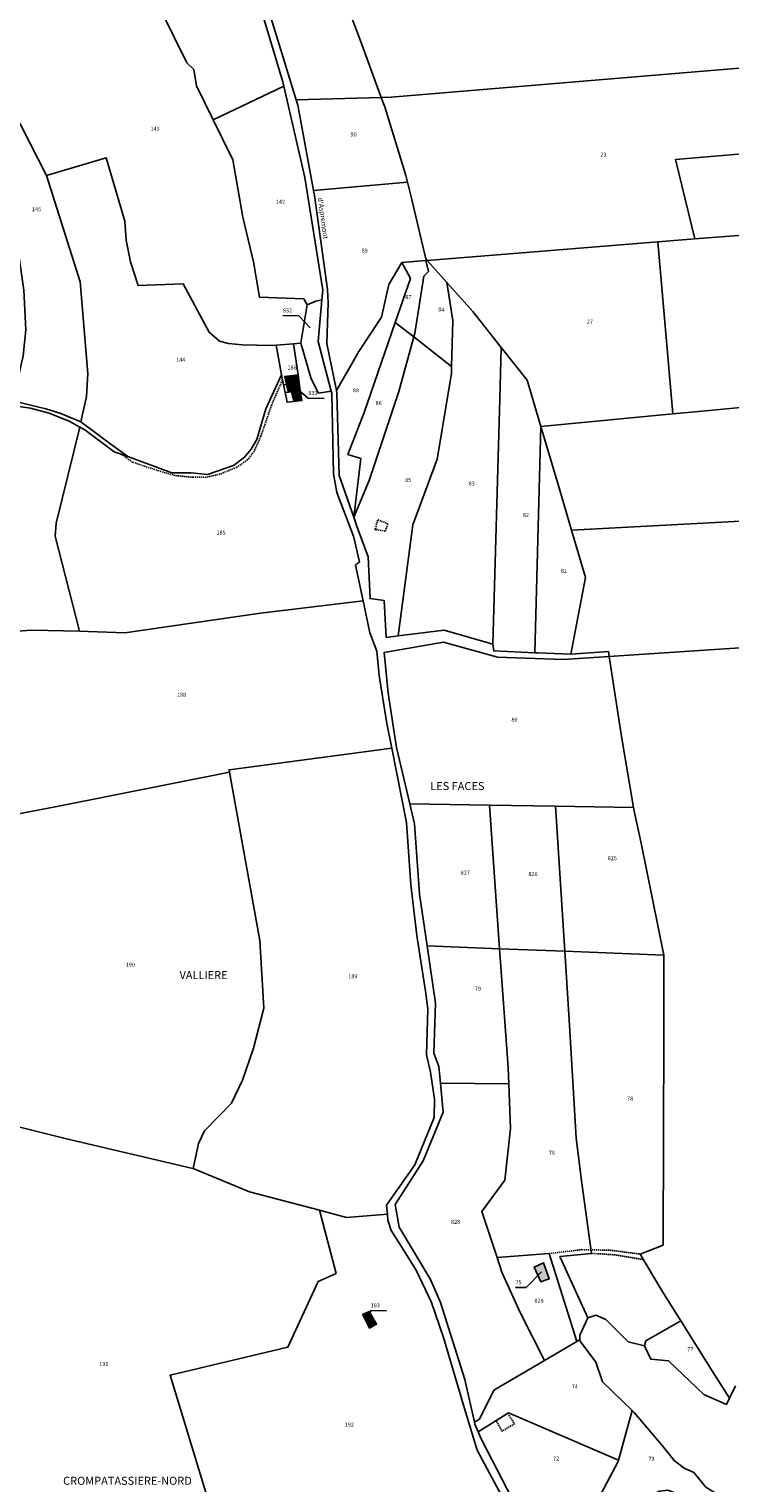
# Model space of a CAD drawing. Units: metres. Extents: x 1039839 to 1043116, y 6303868 to 6309809.
# Drawn here: x 1041873 to 1042221, y 6305901 to 6306623 of the extents above; entities that cross this region are included whole.
import ezdxf
from ezdxf.enums import TextEntityAlignment as Align

# ---------------------------------------------------------------- set-up
doc = ezdxf.new("R2010")
doc.units = ezdxf.units.M
doc.linetypes.add('TOPO1', pattern=[1, 0.6, -0.4])
for name, color, linetype in [('ig_cad_bati_dur', 152, 'CONTINUOUS'), ('ig_cad_bati_dur_hach', 24, 'CONTINUOUS'), ('ig_cad_detail_lineaire', 252, 'TOPO1'), ('ig_cad_fleche_de_rattachement', 3, 'CONTINUOUS'), ('ig_cad_hydro', 140, 'CONTINUOUS'), ('ig_cad_lieudit_texte', 210, 'CONTINUOUS'), ('ig_cad_nom_voie', 8, 'CONTINUOUS'), ('ig_cad_parcel', 3, 'CONTINUOUS'), ('ig_cad_parcel_num', 3, 'CONTINUOUS')]:
    doc.layers.add(name, color=color, linetype=linetype)
doc.styles.add('Times New Roman', font='times.ttf')

msp = doc.modelspace()

# ---------------------------------------------------------------- hatches: boundary and pattern name
at = {"layer": 'ig_cad_bati_dur_hach'}
for points in [[(1042006.23, 6306451), (1041999.66, 6306450.21), (1042000.46, 6306446.12), (1042006.82, 6306446.9)], [(1042000.46, 6306446.12), (1042001.48, 6306442.4), (1042002.93, 6306442.58), (1042007.35, 6306443.13), (1042006.82, 6306446.9)], [(1042007.35, 6306443.13), (1042002.93, 6306442.58), (1042004.13, 6306437.74), (1042008.06, 6306438.16)], [(1042123.44, 6306007.94), (1042126.71, 6306000.7), (1042130.97, 6306002.12), (1042128.1, 6306009.97)], [(1042045.19, 6305979.56), (1042041.47, 6305985.87), (1042038.32, 6305984.33), (1042041.66, 6305977.64)]]:
    msp.add_hatch(color=256, dxfattribs=at).paths.add_polyline_path(points)

# ---------------------------------------------------------------- linework, layer by layer
at = {"layer": 'ig_cad_bati_dur'}
for points in [[(1042006.23, 6306451), (1041999.66, 6306450.21), (1042000.46, 6306446.12), (1042006.82, 6306446.9)], [(1042000.46, 6306446.12), (1042001.48, 6306442.4), (1042002.93, 6306442.58), (1042007.35, 6306443.13), (1042006.82, 6306446.9)], [(1042007.35, 6306443.13), (1042002.93, 6306442.58), (1042004.13, 6306437.74), (1042008.06, 6306438.16)], [(1042123.44, 6306007.94), (1042126.71, 6306000.7), (1042130.97, 6306002.12), (1042128.1, 6306009.97)], [(1042045.19, 6305979.56), (1042041.47, 6305985.87), (1042038.32, 6305984.33), (1042041.66, 6305977.64)]]:
    msp.add_lwpolyline(points, close=True, dxfattribs=at)
at = {"layer": 'ig_cad_detail_lineaire'}
for points in [[(1041998.49, 6306448.39), (1041993.14, 6306436.15), (1041987.74, 6306420.49), (1041984.44, 6306412.97), (1041981.16, 6306408.71), (1041975.84, 6306405.07), (1041967.46, 6306401.66), (1041960.52, 6306400.07), (1041954, 6306400.11), (1041945.04, 6306400.98), (1041937.1, 6306403.26), (1041924.09, 6306407.61), (1041918.66, 6306411.44)], [(1042044.57, 6306373.92), (1042044.56, 6306374.33), (1042045.83, 6306379.07), (1042050.76, 6306376.98)], [(1042050.76, 6306376.98), (1042049.51, 6306373.27), (1042044.56, 6306374.33)], [(1042130.87, 6306014.65), (1042147.18, 6306016.6), (1042161.2, 6306016.32), (1042176.01, 6306014.41)], [(1042177.64, 6306011.68), (1042163.45, 6306014.04), (1042151.82, 6306014.75)], [(1042110.38, 6305935.34), (1042113.68, 6305930.11), (1042107.55, 6305926.47), (1042104.47, 6305931.68)]]:
    msp.add_lwpolyline(points, dxfattribs=at)
at = {"layer": 'ig_cad_fleche_de_rattachement'}
for points in [[(1042012.31, 6306474.35), (1042006.64, 6306480.31), (1041998.69, 6306480.35)], [(1042005, 6306444.64), (1042011.3, 6306439.32), (1042019.25, 6306439.28)], [(1042127.14, 6306005.61), (1042119.47, 6305997.73), (1042114.17, 6305997.75)], [(1042041.62, 6305981.42), (1042042.26, 6305986.34), (1042050.22, 6305986.28)]]:
    msp.add_lwpolyline(points, dxfattribs=at)
at = {"layer": 'ig_cad_hydro'}
msp.add_lwpolyline([(1041847.68, 6306438), (1041873.43, 6306434.45), (1041882.62, 6306431.87), (1041893.01, 6306427.8), (1041897.96, 6306425), (1041900.37, 6306423.63), (1041914.91, 6306412.8), (1041921.69, 6306410.35), (1041913.97, 6306415.96), (1041898.42, 6306427.69), (1041888.52, 6306431.79), (1041881.04, 6306434.13), (1041863.9, 6306438.25)], dxfattribs=at)
at = {"layer": 'ig_cad_parcel'}
for points in [[(1042275.17, 6306674.18), (1042301.28, 6306620.79), (1042306.35, 6306610.24), (1042237.15, 6306604.3), (1042052.38, 6306588.89), (1042047.53, 6306588.74), (1042037.27, 6306616.8), (1042020.89, 6306660.4), (1042020.62, 6306674.18), (1042102.88, 6306688.35), (1042198.17, 6306705.22), (1042260.4, 6306704.31)], [(1041932.97, 6306651.99), (1041937.89, 6306639.24), (1041938.81, 6306630.77), (1041950.99, 6306605.92), (1041954.48, 6306602.5), (1041955.89, 6306594.5), (1041964.08, 6306577.65), (1041999.19, 6306594.26), (1041998.69, 6306596.45), (1041981.48, 6306653.92), (1041979.68, 6306675.05), (1041979.9, 6306691.88), (1041978.46, 6306694.07), (1041966.59, 6306691.24), (1041965.61, 6306683.87), (1041968.64, 6306663.13), (1041956.41, 6306664.57), (1041945.13, 6306661.25), (1041932.41, 6306659.51)], [(1042020.89, 6306660.4), (1042037.27, 6306616.8), (1042047.53, 6306588.74), (1042005.34, 6306587.43), (1041992.29, 6306630), (1041989.43, 6306646), (1041986.02, 6306655.54)], [(1041843.12, 6306637.66), (1041844.4, 6306632.49), (1041854.59, 6306596.02), (1041868.38, 6306575.27), (1041881.35, 6306549.96), (1041898.1, 6306497.1), (1041901.95, 6306451.6), (1041901.29, 6306440.23), (1041898.42, 6306427.69), (1041888.52, 6306431.79), (1041881.04, 6306434.13), (1041863.9, 6306438.25), (1041866.65, 6306446.57), (1041869.75, 6306460.35), (1041871.03, 6306473.27), (1041870.06, 6306493.02), (1041866.81, 6306515.99), (1041861, 6306535.65), (1041852.26, 6306550.81), (1041830.55, 6306584.49), (1041814.57, 6306622.28), (1041838.04, 6306630.4), (1041843.04, 6306637.64)], [(1042306.35, 6306610.24), (1042325.41, 6306570.53), (1042325.85, 6306569.07), (1042193.67, 6306557.96), (1042203.23, 6306518.57), (1042184.78, 6306517.07), (1042070.36, 6306507.76), (1042069.64, 6306508.56), (1042062.45, 6306539.28), (1042060.55, 6306546.68), (1042059.74, 6306549.9), (1042049.29, 6306583.96), (1042047.53, 6306588.74), (1042052.38, 6306588.89), (1042237.15, 6306604.3)], [(1041964.08, 6306577.65), (1041973.81, 6306557.64), (1041978.84, 6306529.23), (1041984.15, 6306507.14), (1041987.09, 6306489.56), (1042009.07, 6306488.73), (1042010.74, 6306485.69), (1042015, 6306487.6), (1042018.09, 6306488.25), (1042018.53, 6306493.05), (1042009.53, 6306548.98), (1041999.19, 6306594.26)], [(1042047.53, 6306588.74), (1042049.29, 6306583.96), (1042059.74, 6306549.9), (1042060.55, 6306546.68), (1042013.97, 6306542.56), (1042006.11, 6306584.88), (1042005.34, 6306587.43)], [(1042338.02, 6306529.37), (1042325.85, 6306569.07), (1042193.67, 6306557.96), (1042203.23, 6306518.57), (1042266.28, 6306523.27)], [(1041921.69, 6306410.35), (1041943.63, 6306402.38), (1041953.2, 6306402.32), (1041961.3, 6306401.43), (1041974.23, 6306405.93), (1041979.71, 6306410.14), (1041983, 6306414.12), (1041985.69, 6306418.83), (1041990.23, 6306434.15), (1041997.97, 6306450.94), (1041995.29, 6306465.67), (1041992.96, 6306465.48), (1041978.68, 6306465.81), (1041971.78, 6306466.45), (1041967.31, 6306467.69), (1041962.13, 6306472.08), (1041949.23, 6306496.22), (1041926.86, 6306495.38), (1041923.06, 6306506.99), (1041920.95, 6306517.91), (1041920.16, 6306527.24), (1041911.04, 6306558.74), (1041881.35, 6306549.96), (1041898.1, 6306497.1), (1041901.95, 6306451.6), (1041901.29, 6306440.23), (1041898.42, 6306427.69), (1041913.97, 6306415.96)], [(1042070.36, 6306507.76), (1042069.64, 6306508.56), (1042062.45, 6306539.28), (1042060.55, 6306546.68), (1042013.97, 6306542.56), (1042014.45, 6306540), (1042020.83, 6306493.35), (1042021.2, 6306486.69), (1042020.55, 6306466.56), (1042025.26, 6306443.18), (1042036.48, 6306462.59), (1042047.59, 6306479.6), (1042051.29, 6306495.87), (1042057.77, 6306506.73), (1042069.59, 6306507.69)], [(1042203.23, 6306518.57), (1042184.78, 6306517.07), (1042192.26, 6306431.59), (1042205.04, 6306432.81), (1042273, 6306439.17), (1042266.28, 6306523.27)], [(1042070.36, 6306507.76), (1042184.78, 6306517.07), (1042192.26, 6306431.59), (1042126.8, 6306425.3), (1042119.97, 6306448.38), (1042107.11, 6306464.61), (1042092.96, 6306482.46), (1042080.1, 6306496.85)], [(1042057.77, 6306506.73), (1042051.29, 6306495.87), (1042047.59, 6306479.6), (1042036.48, 6306462.59), (1042025.26, 6306443.18), (1042025.54, 6306441.79), (1042026.57, 6306401.01), (1042033.84, 6306380.35), (1042037.39, 6306409.35), (1042030.99, 6306411.45), (1042039.1, 6306432.23), (1042054.48, 6306477.01), (1042061.98, 6306498.87)], [(1042069.59, 6306507.69), (1042057.77, 6306506.73), (1042061.98, 6306498.87), (1042054.48, 6306477.01), (1042063.74, 6306469.77), (1042064.24, 6306471.59), (1042068.75, 6306499.91), (1042070.95, 6306502.21)], [(1042070.36, 6306507.76), (1042069.59, 6306507.69), (1042070.95, 6306502.21), (1042068.75, 6306499.91), (1042064.24, 6306471.59), (1042063.74, 6306469.77), (1042082.48, 6306455.14), (1042083.03, 6306477.91), (1042080.1, 6306496.85)], [(1042082.48, 6306455.14), (1042082.4, 6306451.7), (1042075.36, 6306409.1), (1042063.23, 6306376.46), (1042056.01, 6306321.33), (1042078.77, 6306324.16), (1042102.98, 6306317.31), (1042106.4, 6306439), (1042107.11, 6306464.61), (1042092.96, 6306482.46), (1042080.1, 6306496.85), (1042083.03, 6306477.91)], [(1042022.63, 6306442.89), (1042016.42, 6306441.86), (1042012.7, 6306449.04), (1042007.65, 6306466.71), (1042007.61, 6306466.84), (1042010.74, 6306485.69), (1042015, 6306487.6), (1042018.09, 6306488.25), (1042016.2, 6306467.51)], [(1042033.84, 6306380.35), (1042037.39, 6306409.35), (1042030.99, 6306411.45), (1042039.1, 6306432.23), (1042054.48, 6306477.01), (1042063.74, 6306469.77), (1042056.33, 6306442.62), (1042041.57, 6306398.45)], [(1041897.79, 6306323.74), (1041920.24, 6306322.88), (1041987.53, 6306332.65), (1042038.48, 6306338.76), (1042034.77, 6306356.4), (1042036.72, 6306358.08), (1042033.77, 6306370.88), (1042025.55, 6306392.48), (1042023.91, 6306401.83), (1042022.93, 6306441.74), (1042022.63, 6306442.89), (1042016.42, 6306441.86), (1042012.7, 6306449.04), (1042007.65, 6306466.71), (1042004.03, 6306466.4), (1042006.23, 6306451), (1042006.82, 6306446.9), (1042007.35, 6306443.13), (1042008.06, 6306438.16), (1042004.13, 6306437.74), (1042000.79, 6306437.37), (1041999.79, 6306442.19), (1041999.01, 6306445.94), (1041997.97, 6306450.94), (1041990.23, 6306434.15), (1041985.69, 6306418.83), (1041983, 6306414.12), (1041979.71, 6306410.14), (1041974.23, 6306405.93), (1041961.3, 6306401.43), (1041953.2, 6306402.32), (1041943.63, 6306402.38), (1041921.69, 6306410.35), (1041914.91, 6306412.8), (1041900.37, 6306423.63), (1041897.96, 6306425), (1041886.15, 6306377.28), (1041885.63, 6306370.86)], [(1042004.03, 6306466.4), (1042006.23, 6306451), (1042006.82, 6306446.9), (1042000.46, 6306446.12), (1041999.01, 6306445.94), (1041997.97, 6306450.94), (1041995.29, 6306465.67)], [(1042082.48, 6306455.14), (1042082.4, 6306451.7), (1042075.36, 6306409.1), (1042063.23, 6306376.46), (1042056.01, 6306321.33), (1042049.92, 6306320.58), (1042048.94, 6306338.94), (1042041.98, 6306339.9), (1042041.01, 6306360.56), (1042035.61, 6306375.31), (1042033.84, 6306380.35), (1042041.57, 6306398.45), (1042056.33, 6306442.62), (1042063.74, 6306469.77)], [(1042126.8, 6306425.3), (1042119.97, 6306448.38), (1042107.11, 6306464.61), (1042106.4, 6306439), (1042102.98, 6306317.31), (1042103.39, 6306313.85), (1042123.75, 6306312.95)], [(1041897.79, 6306323.74), (1041874.03, 6306324.26), (1041849.92, 6306322.58), (1041834.51, 6306317.97), (1041830.52, 6306316.77), (1041815.42, 6306338.01), (1041810.99, 6306347.85), (1041802.87, 6306386.48), (1041778.97, 6306389.51), (1041769.78, 6306391.62), (1041770.67, 6306400.88), (1041774.28, 6306417.82), (1041786.58, 6306459.95), (1041787.52, 6306459.85), (1041808.59, 6306449.1), (1041820.3, 6306444.43), (1041834.68, 6306439.99), (1041847.68, 6306438), (1041873.43, 6306434.45), (1041882.62, 6306431.87), (1041893.01, 6306427.8), (1041897.96, 6306425), (1041886.15, 6306377.28), (1041885.63, 6306370.86)], [(1042006.82, 6306446.9), (1042007.35, 6306443.13), (1042002.93, 6306442.58), (1042001.48, 6306442.4), (1041999.79, 6306442.19), (1041999.01, 6306445.94), (1042000.46, 6306446.12)], [(1041999.79, 6306442.19), (1042000.79, 6306437.37), (1042004.13, 6306437.74), (1042008.06, 6306438.16), (1042007.35, 6306443.13), (1042002.93, 6306442.58), (1042001.48, 6306442.4)], [(1042358.9, 6306447.21), (1042365.39, 6306419.15), (1042373.12, 6306385.91), (1042272.54, 6306380.79), (1042142.03, 6306373.85), (1042136.15, 6306393.72), (1042126.8, 6306425.3), (1042192.26, 6306431.59), (1042205.04, 6306432.81), (1042273, 6306439.17)], [(1042141.63, 6306312.25), (1042148.97, 6306350.41), (1042142.03, 6306373.85), (1042136.15, 6306393.72), (1042126.8, 6306425.3), (1042123.75, 6306312.95), (1042125.14, 6306312.88)], [(1042373.12, 6306385.91), (1042385.5, 6306332.63), (1042387.17, 6306325.45), (1042217.97, 6306314.87), (1042160.67, 6306311.15), (1042160.28, 6306313.58), (1042141.63, 6306312.25), (1042148.97, 6306350.41), (1042142.03, 6306373.85), (1042272.54, 6306380.79)], [(1042052.71, 6306265.59), (1041971.97, 6306254.86), (1041972.14, 6306253.61), (1041885.73, 6306236.47), (1041865.85, 6306232.59), (1041860.79, 6306233.57), (1041860.84, 6306233.73), (1041854.61, 6306266.1), (1041848.09, 6306285.83), (1041842.35, 6306299.43), (1041834.51, 6306317.97), (1041849.92, 6306322.58), (1041874.03, 6306324.26), (1041897.79, 6306323.74), (1041920.24, 6306322.88), (1041987.53, 6306332.65), (1042038.48, 6306338.76), (1042041.84, 6306322.8), (1042045.28, 6306313.74), (1042046.42, 6306301.62), (1042050.28, 6306277.78)], [(1042172.68, 6306236.2), (1042166.87, 6306271.43), (1042160.67, 6306311.15), (1042137.92, 6306309.68), (1042105.19, 6306310.7), (1042078.49, 6306318.25), (1042049.05, 6306313.1), (1042050.99, 6306292.85), (1042055.17, 6306266), (1042061.69, 6306238.01), (1042101.19, 6306237.37), (1042133.99, 6306236.83)], [(1042052.71, 6306265.59), (1041971.97, 6306254.86), (1041972.14, 6306253.61), (1041987.27, 6306170.03), (1041989.25, 6306136.54), (1041984.05, 6306116.63), (1041978.62, 6306100.68), (1041973.25, 6306089.36), (1041959.86, 6306075.64), (1041956.79, 6306069.23), (1041954.1, 6306056.84), (1041982.18, 6306045.31), (1042016.82, 6306036.13), (1042030.23, 6306032.59), (1042050.61, 6306034.19), (1042050.2, 6306038.67), (1042064.22, 6306058.64), (1042073.79, 6306082.2), (1042073.98, 6306091.34), (1042072, 6306104.68), (1042070, 6306113.4), (1042070.61, 6306136.25), (1042069.58, 6306144.98), (1042065.13, 6306172.58), (1042062.25, 6306197.67), (1042060.03, 6306228.71)], [(1041954.1, 6306056.84), (1041956.79, 6306069.23), (1041959.86, 6306075.64), (1041973.25, 6306089.36), (1041978.62, 6306100.68), (1041984.05, 6306116.63), (1041989.25, 6306136.54), (1041987.27, 6306170.03), (1041972.14, 6306253.61), (1041885.73, 6306236.47), (1041865.85, 6306232.59), (1041860.79, 6306233.57), (1041844.55, 6306178.83), (1041831.01, 6306131.71), (1041819.62, 6306089.57), (1041890.57, 6306071.86), (1041954.04, 6306056.87)], [(1042101.19, 6306237.37), (1042106.3, 6306166.02), (1042070.31, 6306167.4), (1042066.5, 6306193.13), (1042064.02, 6306228.04), (1042061.69, 6306238.01)], [(1042138.63, 6306164.77), (1042106.3, 6306166.02), (1042101.19, 6306237.37), (1042133.99, 6306236.83)], [(1042172.68, 6306236.2), (1042173.01, 6306234.27), (1042176.49, 6306218.42), (1042187.73, 6306162.88), (1042138.63, 6306164.77), (1042133.99, 6306236.83)], [(1042076.91, 6306099.21), (1042110.87, 6306099), (1042110.57, 6306106.96), (1042106.76, 6306159.38), (1042106.3, 6306166.02), (1042070.31, 6306167.4), (1042074.53, 6306138.94), (1042073.67, 6306114.22), (1042076.16, 6306107.55)], [(1042144.57, 6305971.05), (1042146.16, 6305972), (1042146.09, 6305974.19), (1042150.13, 6305982.81), (1042136.2, 6306013.13), (1042151.82, 6306014.75), (1042147.06, 6306049.53), (1042144.32, 6306072.01), (1042140.98, 6306127.99), (1042138.63, 6306164.77), (1042106.3, 6306166.02), (1042106.76, 6306159.38), (1042110.57, 6306106.96), (1042110.87, 6306099), (1042111.72, 6306076.72), (1042108.9, 6306051.18), (1042097.48, 6306035.56), (1042105.08, 6306012.62), (1042130.87, 6306014.65)], [(1042150.13, 6305982.81), (1042154.01, 6305984.13), (1042159.08, 6305981.98), (1042170.07, 6305970.86), (1042178.21, 6305968.87), (1042178.88, 6305971.4), (1042196.19, 6305981.33), (1042187.03, 6305996.03), (1042176.01, 6306014.41), (1042187.42, 6306018.83), (1042187.61, 6306073.66), (1042187.79, 6306123.56), (1042187.88, 6306162.08), (1042187.73, 6306162.88), (1042138.63, 6306164.77), (1042140.98, 6306127.99), (1042144.32, 6306072.01), (1042147.06, 6306049.53), (1042151.82, 6306014.75), (1042136.2, 6306013.13)], [(1042093.76, 6305931.02), (1042096.27, 6305932.43), (1042103.49, 6305946.81), (1042128.51, 6305961.57), (1042116.53, 6305985.34), (1042107.34, 6306005.34), (1042105.08, 6306012.62), (1042097.48, 6306035.56), (1042108.9, 6306051.18), (1042111.72, 6306076.72), (1042110.87, 6306099), (1042076.91, 6306099.21), (1042078.22, 6306084.89), (1042068.41, 6306060.78), (1042054.36, 6306039.05), (1042056.35, 6306027.71), (1042071.92, 6306001.74), (1042076.93, 6305990.32), (1042089.04, 6305952.14)], [(1042050.61, 6306034.19), (1042030.23, 6306032.59), (1042016.82, 6306036.13), (1042025.11, 6306004.75), (1042016.27, 6306000.86), (1042001.18, 6305968.24), (1041942.7, 6305954.23), (1041963.23, 6305886.75), (1041976.96, 6305841.66), (1042012.1, 6305833.14), (1042029.24, 6305842.8), (1042036.8, 6305877.36), (1042067.43, 6305877.78), (1042109.93, 6305889.52), (1042095.1, 6305917.02), (1042088.81, 6305937.66), (1042078.37, 6305972.91), (1042072.42, 6305990.35), (1042065.01, 6306006.13), (1042058.17, 6306016.96), (1042052.43, 6306026.05), (1042050.88, 6306031.16)], [(1042128.51, 6305961.57), (1042116.53, 6305985.34), (1042107.34, 6306005.34), (1042105.08, 6306012.62), (1042130.87, 6306014.65), (1042144.57, 6305971.05)], [(1042128.1, 6306009.97), (1042130.97, 6306002.12), (1042126.71, 6306000.7), (1042123.44, 6306007.94)], [(1042128.1, 6306009.97), (1042130.97, 6306002.12), (1042126.71, 6306000.7), (1042123.44, 6306007.94)], [(1042041.66, 6305977.64), (1042038.32, 6305984.33), (1042041.47, 6305985.87), (1042045.19, 6305979.56)], [(1042041.66, 6305977.64), (1042038.32, 6305984.33), (1042041.47, 6305985.87), (1042045.19, 6305979.56)], [(1042220.4, 6305942.85), (1042218.87, 6305939.77), (1042207.69, 6305944.61), (1042190.15, 6305961.41), (1042181.32, 6305962.19), (1042178.21, 6305968.87), (1042178.88, 6305971.4), (1042196.19, 6305981.33), (1042212.25, 6305955.58)], [(1042144.57, 6305971.05), (1042146.16, 6305972), (1042146.2, 6305971.17), (1042154.12, 6305960.67), (1042157.38, 6305950.91), (1042172.08, 6305936.71), (1042165.25, 6305912.03), (1042110.68, 6305935.53), (1042095.61, 6305926.2), (1042094.01, 6305929.95), (1042093.76, 6305931.02), (1042096.27, 6305932.43), (1042103.49, 6305946.81), (1042128.51, 6305961.57)], [(1042172.08, 6305936.71), (1042173.07, 6305935.75), (1042187.06, 6305919.41), (1042193.07, 6305911.67), (1042197.87, 6305908.03), (1042202.71, 6305905.88), (1042208.65, 6305898.72), (1042213.84, 6305895.48), (1042218.54, 6305891.88), (1042200.57, 6305893.02), (1042189.85, 6305897.18), (1042185.61, 6305896.6), (1042183.6, 6305895.64), (1042176.78, 6305888.48), (1042152.72, 6305887.41), (1042152.4, 6305887.49), (1042165.1, 6305911.47), (1042165.25, 6305912.03)], [(1042112.67, 6305892.59), (1042125.62, 6305893.87), (1042144.44, 6305889.23), (1042152.4, 6305887.49), (1042165.1, 6305911.47), (1042165.25, 6305912.03), (1042110.68, 6305935.53), (1042095.61, 6305926.2), (1042097.08, 6305922.74)]]:
    msp.add_lwpolyline(points, close=True, dxfattribs=at)
for points in [[(1041938.81, 6306630.77), (1041950.99, 6306605.92), (1041954.48, 6306602.5), (1041955.89, 6306594.5), (1041964.08, 6306577.65), (1041973.81, 6306557.64), (1041978.84, 6306529.23), (1041984.15, 6306507.14), (1041987.09, 6306489.56), (1042009.07, 6306488.73), (1042010.74, 6306485.69), (1042007.61, 6306466.84), (1042007.65, 6306466.71), (1042004.03, 6306466.4), (1041995.29, 6306465.67), (1041992.96, 6306465.48), (1041978.68, 6306465.81), (1041971.78, 6306466.45), (1041967.31, 6306467.69), (1041962.13, 6306472.08), (1041949.23, 6306496.22), (1041926.86, 6306495.38), (1041923.06, 6306506.99), (1041920.95, 6306517.91), (1041920.16, 6306527.24), (1041911.04, 6306558.74), (1041881.35, 6306549.96), (1041868.38, 6306575.27)], [(1042223.32, 6305949.02), (1042220.4, 6305942.85), (1042212.25, 6305955.58), (1042196.19, 6305981.33), (1042187.03, 6305996.03), (1042176.01, 6306014.41), (1042187.42, 6306018.83), (1042187.61, 6306073.66), (1042187.79, 6306123.56), (1042187.88, 6306162.08), (1042187.73, 6306162.88), (1042176.49, 6306218.42), (1042173.01, 6306234.27), (1042172.68, 6306236.2), (1042166.87, 6306271.43), (1042160.67, 6306311.15), (1042217.97, 6306314.87), (1042387.17, 6306325.45)], [(1041836.58, 6305848.25), (1041831.93, 6305917.76), (1041829.9, 6305950.15), (1041826.78, 6305993.56), (1041825.99, 6306003.24), (1041824.55, 6306013.87), (1041823.97, 6306024.7), (1041821.59, 6306041.06), (1041820.49, 6306054.32), (1041820.2, 6306060.71), (1041819.14, 6306082.76), (1041819.2, 6306088.35), (1041819.62, 6306089.57), (1041890.57, 6306071.86), (1041954.04, 6306056.87), (1041954.1, 6306056.84), (1041982.18, 6306045.31), (1042016.82, 6306036.13), (1042025.11, 6306004.75), (1042016.27, 6306000.86), (1042001.18, 6305968.24), (1041942.7, 6305954.23), (1041963.23, 6305886.75)], [(1042223.32, 6305949.02), (1042220.4, 6305942.85), (1042218.87, 6305939.77), (1042207.69, 6305944.61), (1042190.15, 6305961.41), (1042181.32, 6305962.19), (1042178.21, 6305968.87), (1042170.07, 6305970.86), (1042159.08, 6305981.98), (1042154.01, 6305984.13), (1042150.13, 6305982.81), (1042146.09, 6305974.19), (1042146.16, 6305972), (1042146.2, 6305971.17), (1042154.12, 6305960.67), (1042157.38, 6305950.91), (1042172.08, 6305936.71), (1042173.07, 6305935.75), (1042187.06, 6305919.41), (1042193.07, 6305911.67), (1042197.87, 6305908.03), (1042202.71, 6305905.88), (1042208.65, 6305898.72)]]:
    msp.add_lwpolyline(points, dxfattribs=at)

# ---------------------------------------------------------------- texts
at = {"layer": 'ig_cad_lieudit_texte', "style": 'Times New Roman'}
for s, p in [('LES FACES', (1042071.83, 6306243.54)), ('VALLIERE', (1041947.38, 6306149.69)), ('CROMPATASSIERE-NORD', (1041889.6, 6305898.6))]:
    msp.add_text(s, height=4, dxfattribs=at).set_placement(p, align=Align.BOTTOM_LEFT)
at = {"layer": 'ig_cad_nom_voie', "style": 'Times New Roman'}
msp.add_text("d'Aspremont", height=2.5, rotation=277.69999, dxfattribs=at).set_placement((1042015.26, 6306538.69), align=Align.BOTTOM_LEFT)
msp.add_text("d'Aspremont", height=2.5, rotation=277.69999, dxfattribs=at).set_placement((1042015.26, 6306538.69), align=Align.BOTTOM_LEFT)
at = {"layer": 'ig_cad_parcel_num', "style": 'Times New Roman'}
for s, p in [('143', (1041932.99, 6306571.51)), ('90', (1042032.3, 6306568.69)), ('23', (1042156.28, 6306558.68)), ('142', (1041995.2, 6306535.27)), ('145', (1041874.15, 6306531.58)), ('89', (1042037.8, 6306511.04)), ('87', (1042059.47, 6306487.93)), ('84', (1042075.83, 6306481.71)), ('832', (1041998.7, 6306481.35)), ('27', (1042149.61, 6306475.74)), ('144', (1041945.75, 6306456.86)), ('186', (1042000.97, 6306452.98)), ('187', (1042003.03, 6306440.71)), ('833', (1042011.3, 6306440.32)), ('88', (1042033.38, 6306441.7)), ('86', (1042044.73, 6306435.3)), ('85', (1042059.41, 6306397.09)), ('83', (1042090.92, 6306395.44)), ('82', (1042117.84, 6306379.77)), ('185', (1041965.73, 6306371.04)), ('81', (1042136.7, 6306352)), ('188', (1041946.06, 6306290.54)), ('80', (1042112.13, 6306278.1)), ('825', (1042159.95, 6306209.34)), ('827', (1042086.96, 6306202.14)), ('826', (1042120.6, 6306201.47)), ('190', (1041920.69, 6306156.47)), ('189', (1042031.13, 6306150.69)), ('79', (1042093.97, 6306144.54)), ('78', (1042169.57, 6306089.92)), ('76', (1042130.73, 6306063.07)), ('828', (1042082.16, 6306028.78)), ('75', (1042114.17, 6305998.75)), ('193', (1042042.27, 6305987.34)), ('829', (1042123.57, 6305989.57)), ('77', (1042199.48, 6305965.42)), ('191', (1041907.54, 6305958.21)), ('74', (1042142.09, 6305947.08)), ('192', (1042029.4, 6305928.07)), ('72', (1042132.81, 6305911.24)), ('73', (1042180.17, 6305911.14))]:
    msp.add_text(s, height=2, dxfattribs=at).set_placement(p, align=Align.BOTTOM_LEFT)

doc.saveas('drawing.dxf')
